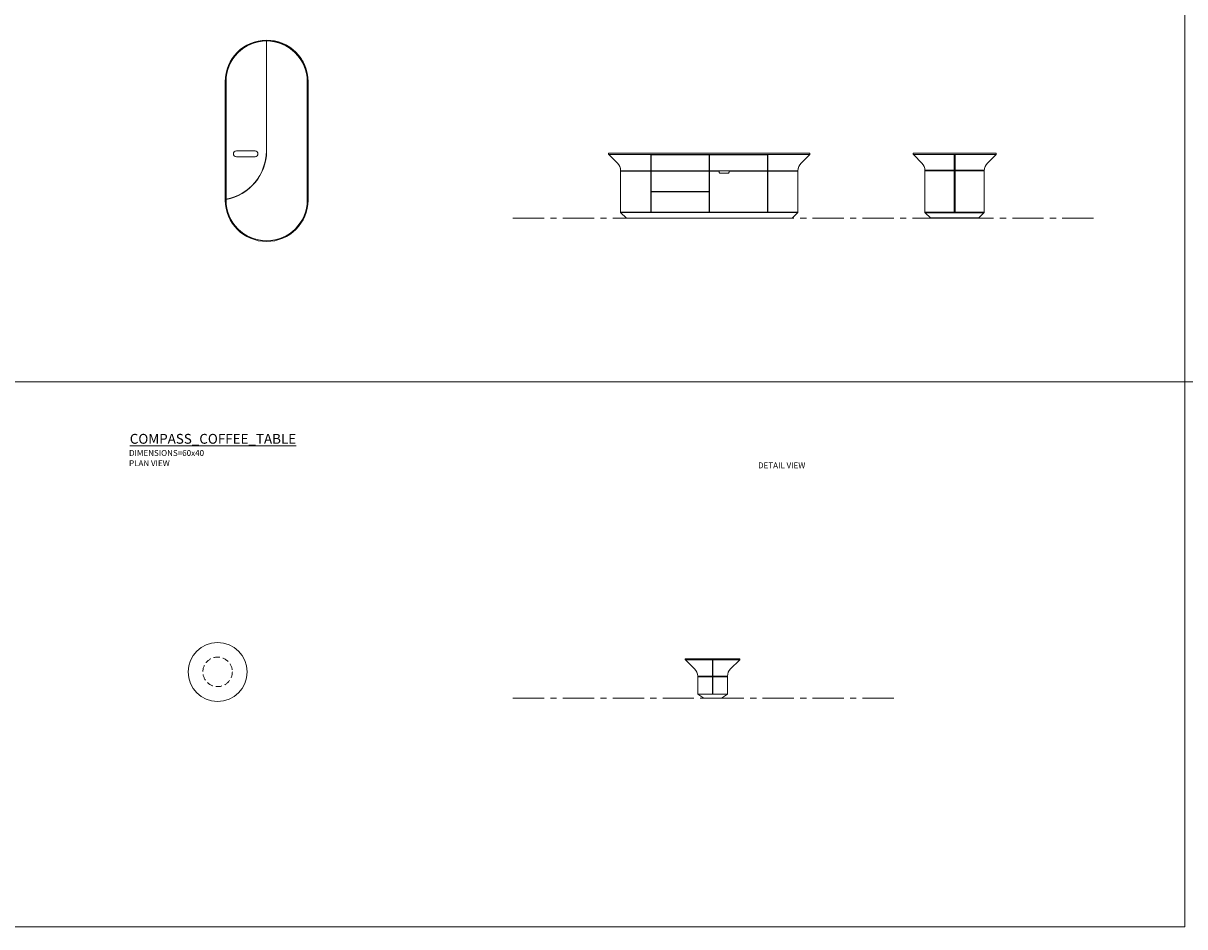
# Model space of a CAD drawing. Units: millimetres. Extents: x 3389 to 7035, y 578 to 2393.
# Drawn here: x 4588 to 5770, y 578 to 1497 of the extents above; entities that cross this region are included whole.
import ezdxf

# ---------------------------------------------------------------- set-up
doc = ezdxf.new("R2010")
doc.units = ezdxf.units.MM
doc.linetypes.add('CENTER', pattern=[50.8, 31.75, -6.35, 6.35, -6.35])
doc.linetypes.add('HIDDEN', pattern=[9.525, 6.35, -3.175])
doc.layers.add('addo-Ahsap', color=250, linetype='Continuous')
for name, color, linetype, lineweight in [('Düz_Çizgi_Addo', 7, 'Continuous', 20), ('Eksen_Addo', 1, 'CENTER', 5), ('Referans_Addo', 5, 'Continuous', 5), ('Yazı_Addo', 3, 'Continuous', 5)]:
    doc.layers.add(name, color=color, linetype=linetype, lineweight=lineweight)
doc.styles.get("Standard").update_dxf_attribs({"font": 'arial.ttf'})

# ---------------------------------------------------------------- blocks, each defined once
blk = doc.blocks.new('Compass_Medium_Sideboard_Only_Top_View')
at = {"layer": 'Düz_Çizgi_Addo'}
for points in [[(4794.5, 1317.9, 0.363571), (4835.5, 1366.8), (4835.5, 1478.7), (4835.5, 1479.5, 0.412128), (4793.7, 1437.4), (4793.7, 1317.7)], [(4794.5, 1317.9), (4794.5, 1316.8, 1), (4877.1, 1316.8), (4877.1, 1437.4, 0.416343), (4835.5, 1478.7), (4835.5, 1479.5, -0.000015), (4835.5, 1479.5, -0.416285), (4877.9, 1437.4), (4877.9, 1316.8, -1), (4793.7, 1316.8), (4793.7, 1317.7), (4793.7, 1317.7)]]:
    blk.add_lwpolyline(points, format="xyb", dxfattribs=at)
for points in [[(4793.7, 1437.4), (4793.7, 1316.8, 1), (4877.9, 1316.8), (4877.9, 1437.4, 1)], [(4835.8, 1478.7), (4835.5, 1478.7), (4835.5, 1366.8, -0.363571), (4794.5, 1317.9), (4794.5, 1317.6, 0.363873), (4835.8, 1366.8)], [(4877.1, 1437.4, 0.414214), (4835.8, 1478.7), (4835.8, 1366.8, -0.363873), (4794.5, 1317.6), (4794.5, 1316.8, 1), (4877.1, 1316.8)], [(4794.5, 1437.4), (4794.5, 1316.8, 1), (4877.1, 1316.8), (4877.1, 1437.4, 1)], [(4805, 1360.9), (4824, 1360.9, 0.414214), (4827, 1363.9, 0.414214), (4824, 1366.9), (4805, 1366.9, 0.414214), (4802, 1363.9, 0.414214)]]:
    blk.add_lwpolyline(points, format="xyb", close=True, dxfattribs=at)
blk = doc.blocks.new('Compass_Medium_Sideboard_Only_Side_View')
at = {"layer": 'Düz_Çizgi_Addo'}
blk.add_lwpolyline([(5376.2, 1304.3), (5376.2, 1346.6, -0.198912), (5379.4, 1354.5), (5388.3, 1363.3), (5388.4, 1363.3), (5388.4, 1364.7), (5183.5, 1364.7), (5183.5, 1363.3), (5183.7, 1363.3), (5192.5, 1354.5, -0.198912), (5195.8, 1346.6), (5195.8, 1304.3)], format="xyb", dxfattribs=at)
for points in [[(5183.5, 1363.3), (5388.4, 1363.3), (5388.4, 1364.7), (5183.5, 1364.7)], [(5226.8, 1346.7), (5285.8, 1346.7), (5285.8, 1363), (5226.8, 1363)], [(5286.1, 1346.7), (5285.8, 1346.7), (5285.8, 1363), (5286.1, 1363)], [(5345.1, 1346.7), (5286.1, 1346.7), (5286.1, 1363), (5345.1, 1363)], [(5195.8, 1304.6), (5226.5, 1304.6), (5226.5, 1346.3), (5195.8, 1346.3)], [(5226.8, 1325.6), (5285.8, 1325.6), (5285.8, 1346.3), (5226.8, 1346.3)], [(5376.2, 1304.6), (5345.4, 1304.6), (5345.4, 1346.3), (5376.2, 1346.3)], [(5226.8, 1304.6), (5285.8, 1304.6), (5285.8, 1325.3), (5226.8, 1325.3)], [(5195.8, 1304.3), (5201.8, 1298.3), (5370.2, 1298.3), (5376.2, 1304.3)]]:
    blk.add_lwpolyline(points, close=True, dxfattribs=at)
for points in [[(5226.5, 1363.3), (5183.7, 1363.3), (5192.5, 1354.5, -0.196572), (5195.8, 1346.7), (5226.5, 1346.7)], [(5345.4, 1363.3), (5388.3, 1363.3), (5379.4, 1354.5, 0.196572), (5376.2, 1346.7), (5345.4, 1346.7)], [(5296.1, 1346.3), (5296.1, 1345.3, 0.414214), (5297.1, 1344.3), (5305.1, 1344.3, 0.414214), (5306.1, 1345.3), (5306.1, 1346.3), (5345.1, 1346.3), (5345.1, 1304.6), (5286.1, 1304.6), (5286.1, 1346.3)]]:
    blk.add_lwpolyline(points, format="xyb", close=True, dxfattribs=at)
blk = doc.blocks.new('Compass_Medium_Sideboard_Only_Front_View')
at = {"layer": 'addo-Ahsap'}
for points in [[(5505.4, 1347.1), (5535.5, 1347.1), (5535.5, 1363.3)], [(5535.8, 1363.3), (5535.8, 1347.1), (5565.7, 1347.1)], [(5535.5, 1304.6), (5535.5, 1346.8), (5505.4, 1346.8)], [(5565.7, 1346.8), (5535.8, 1346.8), (5535.8, 1304.6)], [(5535.7, 1304.3), (5535.4, 1304.3)]]:
    blk.add_lwpolyline(points, dxfattribs=at)
blk.add_lwpolyline([(5550.5, 1304.3), (5565.6, 1304.3), (5565.6, 1304.2), (5559.7, 1298.3), (5511.3, 1298.3), (5505.4, 1304.2), (5505.4, 1304.3)], close=True, dxfattribs=at)
at = {"layer": 'Düz_Çizgi_Addo'}
for p, q in [((5493.5, 1364.7), (5577.7, 1364.7)), ((5493.5, 1364.7), (5493.5, 1363.3)), ((5577.7, 1363.3), (5493.5, 1363.3)), ((5493.5, 1363.3), (5493.9, 1363)), ((5577.7, 1364.7), (5577.7, 1363.3)), ((5505.4, 1304.6), (5505.4, 1346.7)), ((5535.7, 1304.6), (5505.4, 1304.6)), ((5505.4, 1304.6), (5505.4, 1304.3)), ((5505.4, 1304.3), (5505.4, 1304.3)), ((5565.6, 1304.6), (5535.7, 1304.6)), ((5565.6, 1304.6), (5565.6, 1304.3))]:
    blk.add_line(p, q, dxfattribs=at)
for points in [[(5505.4, 1346.7, 0.196572), (5502.2, 1354.5), (5493.9, 1363), (5493.9, 1363)], [(5565.6, 1346.7, -0.196572), (5568.9, 1354.5), (5577.7, 1363.3), (5577.7, 1363.3)]]:
    blk.add_lwpolyline(points, format="xyb", dxfattribs=at)
blk.add_lwpolyline([(5565.6, 1304.6), (5565.6, 1346.7)], dxfattribs=at)
blk = doc.blocks.new('Compass_Coffee_Table_Top_View')
at = {"layer": 'Düz_Çizgi_Addo'}
blk.add_circle((4785.9, 836.9), 30, dxfattribs=at)
at = {"layer": 'Düz_Çizgi_Addo', "linetype": 'HIDDEN'}
blk.add_circle((4785.9, 836.9), 15, dxfattribs=at)
blk = doc.blocks.new('Compass_Coffee_Table_Side_View')
at = {"layer": 'Düz_Çizgi_Addo'}
for p, q in [((5317.2, 849.3), (5261.5, 849.3)), ((5289.2, 832.4), (5289.2, 849.3)), ((5289.6, 832.4), (5289.6, 849.3)), ((5289.2, 832.4), (5274.3, 832.4)), ((5289.2, 832), (5274.3, 832)), ((5289.2, 814.4), (5289.2, 832)), ((5304.5, 832.4), (5289.6, 832.4)), ((5289.6, 814.4), (5289.6, 832)), ((5304.5, 832), (5289.6, 832)), ((5274.3, 814.4), (5274.3, 814.1)), ((5304.5, 814.4), (5304.5, 814.1))]:
    blk.add_line(p, q, dxfattribs=at)
blk.add_lwpolyline([(5304.5, 814.4), (5304.4, 814.4), (5302.6, 814.4), (5276.2, 814.4), (5274.4, 814.4), (5274.3, 814.4), (5274.3, 832.4, 0.196572), (5271, 840.1), (5262.2, 848.7), (5261.5, 849.3), (5261.5, 850.1), (5262.3, 850.1), (5316.4, 850.1), (5317.2, 850.1), (5317.2, 849.3), (5316.6, 848.7), (5307.7, 840.1, 0.196572), (5304.5, 832.4)], format="xyb", close=True, dxfattribs=at)
blk.add_lwpolyline([(5280.3, 810.1), (5298.5, 810.1), (5304.5, 814.1), (5274.3, 814.1)], close=True, dxfattribs=at)

msp = doc.modelspace()

# ---------------------------------------------------------------- linework, layer by layer
at = {"layer": 'Eksen_Addo'}
for p, q in [((5086.3, 1298.3), (5677.3, 1298.3)), ((5086.3, 1298.3), (5677.3, 1298.3)), ((5086.3, 810.1), (5477.3, 810.1)), ((5086.3, 810.1), (5477.3, 810.1))]:
    msp.add_line(p, q, dxfattribs=at)
at = {"layer": 'Referans_Addo'}
for p, q in [((5769.6, 2295.1), (5769.6, 577.6)), ((3389.2, 1131.9), (7034.9, 1131.9)), ((3389.2, 577.6), (5769.6, 577.6))]:
    msp.add_line(p, q, dxfattribs=at)

# ---------------------------------------------------------------- block references
at = {"layer": 'Düz_Çizgi_Addo'}
for name in ['Compass_Medium_Sideboard_Only_Top_View', 'Compass_Medium_Sideboard_Only_Side_View', 'Compass_Medium_Sideboard_Only_Front_View', 'Compass_Coffee_Table_Top_View', 'Compass_Coffee_Table_Side_View']:
    msp.add_blockref(name, (0, 0), dxfattribs=at)

# ---------------------------------------------------------------- texts
at = {"layer": 'Yazı_Addo', "color": 3, "attachment_point": 1}
for s, insert, char_height, width in [('{\\fCentury Gothic|b0|i0|c162|p34;\\LCOMPASS_COFFEE_TABLE}', (4696.6, 1079), 10, 239.419), ('{\\fCentury Gothic|b0|i0|c162|p34;DIMENSIONS=60x40}', (4695.8, 1062.6), 6, 286.856), ('{\\fCentury Gothic|b0|i0|c162|p34;PLAN VIEW}', (4695.8, 1052.2), 6, 286.856), ('{\\fCentury Gothic|b0|i0|c162|p34;DETAIL VIEW}', (5335.6, 1050), 6, 286.856)]:
    msp.add_mtext(s, dxfattribs=dict(at, insert=insert, char_height=char_height, width=width))

doc.saveas('drawing.dxf')
